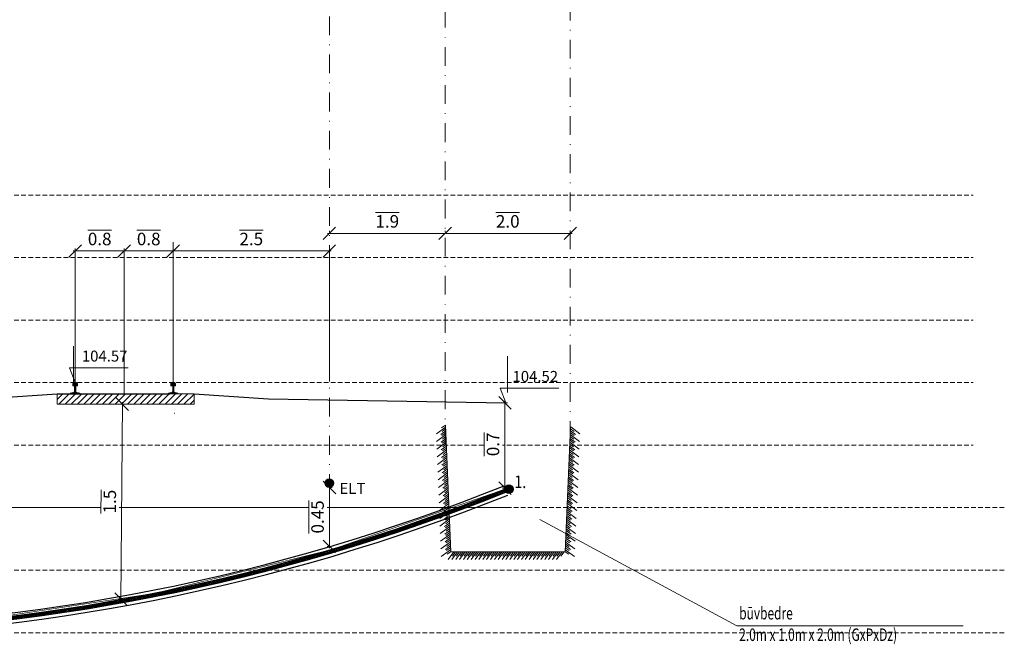
# Model space of a CAD drawing. Units: metres. Extents: x 658029 to 658814, y 196826 to 197243.
# Drawn here: x 658645 to 658803, y 196845 to 196945 of the extents above; entities that cross this region are included whole.
import ezdxf
from ezdxf.enums import TextEntityAlignment as Align

# ---------------------------------------------------------------- set-up
doc = ezdxf.new("R2010")
doc.units = ezdxf.units.M
doc.header["$MEASUREMENT"] = 0
doc.linetypes.add('DASHDOTX2', pattern=[2, 1, -0.5, 0, -0.5])
doc.linetypes.add('DASHED2', pattern=[0.375, 0.25, -0.125])
doc.layers.get('0').update_dxf_attribs({"color": 5, "linetype": 'CONTINUOUS', "lineweight": 13})
doc.layers.get('Defpoints').update_dxf_attribs({"linetype": 'CONTINUOUS'})
doc.layers.add('C-ROAD-PROF', color=7, linetype='CONTINUOUS')
for name, color, linetype, lineweight in [('ELT text', 5, 'CONTINUOUS', 13), ('ELT trase', 200, 'CONTINUOUS', 30), ('MKM_APG_TRASE', 6, 'CONTINUOUS', 30), ('MKM_APG_TRASE_TEXT', 6, 'CONTINUOUS', 13)]:
    doc.layers.add(name, color=color, linetype=linetype, lineweight=lineweight)
doc.styles.add('arial baltic', font='arial.ttf')
doc.styles.add('WROMLATS', font='arial.ttf')
doc.linetypes.add('el_kab_zemspr', pattern='A,2,-0.45,[18,dgnlstyle-jaun500.shx,S=0.0004,R=0,X=0,Y=0],-0.45,2', length=4.9)
doc.dimstyles.new('Prokoli', dxfattribs={"dimtxt": 2, "dimasz": 2, "dimexe": 0.4, "dimexo": 0.2, "dimgap": 0.3, "dimtad": 1, "dimdec": 1, "dimlfac": 0.1, "dimzin": 0, "dimdsep": 46, "dimtxsty": 'WROMLATS', "dimblk": 'OBLIQUE', "dimcen": -0.09, "dimdle": 0.3, "dimclrd": 5, "dimclre": 5, "dimclrt": 256, "dimadec": 0, "dimazin": 0, "dimtm": 1e-09, "dimtfac": 1, "dimtdec": 1, "dimtix": 1, "dimtmove": 0, "dimatfit": 3, "dimldrblk": 'OBLIQUE', "dimfxl": 0.4, "dimtvp": 2.5, "dimtfill": 1, "dimtfillclr": 255, "dimtolj": 1, "dimtzin": 0, "dimlwd": 13, "dimlwe": 13, "dimarcsym": 0})

# ---------------------------------------------------------------- blocks, each defined once
blk = doc.blocks.new('Sliede')
at = {"layer": 'ELT text'}
h = blk.add_hatch(dxfattribs=at)
h.set_pattern_fill('ANSI31', color=0, scale=0.5, angle=360.0000000001268, style=0)
h.set_pattern_definition([(45.00000000012678, (-497429.6599314628, -278120.9381306386), (-0.04419417382425703, 0.04419417382406141), [])])
h.paths.add_polyline_path([(0.3749999999417923, 1.630000000062864, 0.4142135623730951), (0.2050000001327135, 1.799999999988358), (0, 1.799999999988358), (0, 5.820766091346741e-11), (0.75, 0), (0.7499999999417923, 0.07103935373015702, 0.3573114136938674), (0.7098404718562961, 0.1200614417321049), (0.2506381128332578, 0.212239642161876, -0.3573114137532011), (0.09000000002561137, 0.4083279942860827), (0.09000000008381903, 1.124485408887267, -0.4142135624733811), (0.2599999999511056, 1.294485408929177), (0.3249999998370185, 1.294485408929177, 0.4142135623730951), (0.3750000000582077, 1.344485408975743)])
h.paths.add_polyline_path([(0, 1.800000000046566), (-0.2050000000162981, 1.800000000046566, 0.414213562272809), (-0.3750000000582077, 1.630000000121072), (-0.375, 1.344485408975743, 0.4142135623730951), (-0.3249999999534339, 1.294485408929177), (-0.2600000000675209, 1.294485408929177, -0.4142135624733811), (-0.08999999990919605, 1.124485408887267), (-0.08999999996740371, 0.4083279942860827, -0.3573114137532011), (-0.2506381128914654, 0.212239642161876), (-0.7098404717980884, 0.1200614416738972, 0.357311414022063), (-0.7500000000582077, 0.0710393536137417), (-0.7499999997671694, 0), (1.164153218269348e-10, 1.164153218269348e-10)])
at = {"layer": 'ELT text', "color": 7}
for p, q in [((-0.3750000000582077, 1.630000000062864), (-0.375, 1.344485408975743)), ((-0.2050000000162981, 1.800000000046566), (0.2050000001327135, 1.799999999988358)), ((0.3749999999417923, 1.630000000062864), (0.3750000000582077, 1.344485408975743)), ((-0.7500000000582077, 0.07103935367194936), (-0.75, 5.820766091346741e-11)), ((-0.75, 5.820766091346741e-11), (0.75, 0)), ((-0.7098404717980884, 0.1200614416738972), (-0.2506381128914654, 0.212239642161876)), ((-0.2600000000675209, 1.294485408929177), (-0.3249999999534339, 1.294485408929177)), ((-0.08999999996740371, 0.4083279942860827), (-0.08999999990919605, 1.124485408887267)), ((0.09000000002561137, 0.4083279942860827), (0.09000000008381903, 1.124485408887267)), ((0.7098404718562961, 0.1200614417321049), (0.2506381128332578, 0.212239642161876)), ((0.2599999999511056, 1.294485408929177), (0.3249999998370185, 1.294485408929177)), ((0.7499999999417923, 0.07103935373015702), (0.75, 0))]:
    blk.add_line(p, q, dxfattribs=at)
for centre, radius, start, end in [((-0.2050000000745058, 1.630000000062864), 0.17, 90, 180), ((0.2050000000745058, 1.630000000004657), 0.17, 0, 90), ((-0.7000000000116415, 0.07103935367194936), 0.05, 101.350445214323, 180), ((-0.3249999998952262, 1.344485408917535), 0.05, 180, 270), ((-0.2600000000093132, 1.124485408887267), 0.17, 0, 90), ((-0.2900000000954606, 0.4083279942860827), 0.2, 281.350445214323, 0), ((0.2600000001257285, 1.124485408829059), 0.17, 90, 180), ((0.2899999999790452, 0.4083279942860827), 0.2, 180, 258.649554785677), ((0.3249999999534339, 1.344485408917535), 0.05, 270, 0), ((0.7000000000116415, 0.07103935367194936), 0.05, 0, 78.649554785677)]:
    blk.add_arc(centre, radius, start, end, dxfattribs=at)
blk = doc.blocks.new('buvbedre 1')
at = {"layer": 'ELT trase', "color": 7, "lineweight": 15}
for p, q in [((0, -5.820766091346741e-11), (-0.9104391107102856, -1.216571967466734)), ((0.6173024171730503, -0.0005548507906496525), (-0.292721463018097, -1.216571967466734)), ((0.3120449281996116, -0.000280475796898827), (-0.2013144872616976, -0.6862557012937032)), ((17.81724893697537, -0.01601470151217654), (0, -5.820766091346741e-11)), ((1.234604834346101, -0.001109701552195475), (0.3249961846740916, -1.216571967466734)), ((0.929347345372662, -0.0008353265293408185), (0.416403160430491, -0.6862557012937032)), ((1.851907251519151, -0.001664552284637466), (0.9427138323662803, -1.216571967466734)), ((1.546649762662128, -0.00139017726178281), (1.03412080812268, -0.6862557012937032)), ((2.469209668692201, -0.002219403046183288), (1.560431480058469, -1.216571967466734)), ((2.163952179835178, -0.001945028023328632), (1.651838455814868, -0.6862557012937032)), ((3.086512085865252, -0.00277425377862528), (2.178149127750657, -1.216571967466734)), ((2.781254596891813, -0.002499878813978285), (2.269556103507057, -0.6862557012937032)), ((3.703814502921887, -0.003329104540171102), (2.795866775442846, -1.216571967466734)), ((3.398557014064863, -0.003054729575524107), (2.887273751199245, -0.6862557012937032)), ((4.321116920094937, -0.003883955272613093), (3.413584423135035, -1.216571967466734)), ((4.015859431121498, -0.003609580337069929), (3.504991398891434, -0.6862557012937032)), ((4.938419337267987, -0.004438806005055085), (4.031302070827223, -1.216571967466734)), ((4.633161848294549, -0.00416443106951192), (4.122709046583623, -0.6862557012937032)), ((5.555721754557453, -0.004993656824808568), (4.649019718519412, -1.216571967466734)), ((5.250464265584014, -0.004719281743746251), (4.740426694275811, -0.6862557012937032)), ((6.173024171614088, -0.005548507557250559), (5.266737366211601, -1.216571967466734)), ((5.867766682640649, -0.005274132534395903), (5.358144341968, -0.6862557012937032)), ((6.790326588670723, -0.00610335826058872), (5.884455013903789, -1.216571967466734)), ((6.485069099697284, -0.005828983295941725), (5.975861989660189, -0.6862557012937032)), ((7.407629005960189, -0.006658209051238373), (6.502172661595978, -1.216571967466734)), ((7.102371517103165, -0.006383834057487547), (6.593579637352377, -0.6862557012937032)), ((8.02493142313324, -0.007213059783680364), (7.119890309288166, -1.216571967466734)), ((7.7196739341598, -0.006938684789929539), (7.211297285044566, -0.6862557012937032)), ((8.642233840189874, -0.007767910516122356), (7.737607956980355, -1.216571967466734)), ((8.336976351449266, -0.007493535551475361), (7.829014932736754, -0.6862557012937032)), ((9.259536257362925, -0.008322761277668178), (8.355325604672544, -1.216571967466734)), ((8.954278768505901, -0.008048386313021183), (8.446732580428943, -0.6862557012937032)), ((9.876838674535975, -0.00887761201011017), (8.973043252364732, -1.216571967466734)), ((9.571581185562536, -0.008603237074567005), (9.064450228121132, -0.6862557012937032)), ((10.49414109170903, -0.009432462742552161), (9.590760900056921, -1.216571967466734)), ((10.188883602852, -0.009158087807008997), (9.68216787581332, -0.6862557012937032)), ((11.11144350888208, -0.009987313533201814), (10.20847854774911, -1.216571967466734)), ((10.80618601990864, -0.009712938510347158), (10.29988552350551, -0.6862557012937032)), ((11.72874592605513, -0.01054216429474764), (10.8261961954413, -1.216571967466734)), ((11.42348843708169, -0.01026778927189298), (10.9176031711977, -0.6862557012937032)), ((12.34604834334459, -0.01109701502718963), (11.44391384313349, -1.216571967466734)), ((12.04079085425474, -0.0108226400334388), (11.53532081888989, -0.6862557012937032)), ((12.96335076040123, -0.01165186578873545), (12.06163149082568, -1.216571967466734)), ((12.65809327142779, -0.01137749079498462), (12.15303846658207, -0.6862557012937032)), ((13.58065317757428, -0.01220671652117744), (12.67934913851786, -1.216571967466734)), ((13.27539568871725, -0.01193234152742662), (12.77075611427426, -0.6862557012937032)), ((14.19795559474733, -0.01276156728272326), (13.29706678621005, -1.216571967466734)), ((13.8926981058903, -0.01248719228897244), (13.38847376196645, -0.6862557012937032)), ((14.82204545126297, -0.01332251878920943), (13.92157643882092, -1.216571967466734)), ((14.51678796240594, -0.0130481437954586), (14.01298341457732, -0.6862557012937032)), ((15.44613530766219, -0.01388347029569559), (14.54608609143179, -1.216571967466734)), ((15.14087781868875, -0.01360909530194476), (14.63749306718819, -0.6862557012937032)), ((16.07022516417783, -0.01444442183128558), (15.17059574404266, -1.216571967466734)), ((15.7649676753208, -0.01417004680843093), (15.26200271979906, -0.6862557012937032)), ((16.69431502057705, -0.01500537330866791), (15.79510539665353, -1.216571967466734)), ((16.38905753172003, -0.01473099831491709), (15.88651237240992, -0.6862557012937032)), ((17.3184048772091, -0.01556632481515408), (16.41961504926439, -1.216571967466734)), ((17.01314738800284, -0.01529194982140325), (16.51102202502079, -0.6862557012937032)), ((17.6372372447513, -0.01585290132788941), (17.13553167763166, -0.6862557012937032))]:
    blk.add_line(p, q, dxfattribs=at)
blk = doc.blocks.new('_Oblique')
at = {"color": 0, "linetype": 'ByBlock', "lineweight": -2}
blk.add_line((-0.5, -0.5), (0.5, 0.5), dxfattribs=at)
blk = doc.blocks.new('*D134')
at = {"layer": 'Defpoints', "color": 0, "transparency": 16777216}
for p in [(658721.7862208149, 196883.7439172931), (658722.706773489, 196883.7439172931), (658723.5563661007, 196870.0974240917)]:
    blk.add_point(p, dxfattribs=at)
at = {"layer": 'ELT text', "color": 5, "lineweight": 13, "transparency": 16777216}
for p, q in [((658721.9862208149, 196883.7439172931), (658723.106773489, 196883.7439172931)), ((658722.706773489, 196869.7974240917), (658722.706773489, 196884.0439172931)), ((658723.3563661007, 196870.0974240917), (658722.306773489, 196870.0974240917))]:
    blk.add_line(p, q, dxfattribs=at)
at = {"layer": 'ELT text', "color": 5, "lineweight": 13, "transparency": 16777216, "xscale": 2, "yscale": 2, "zscale": 2}
for p, rotation in [((658722.706773489, 196883.7439172931), 90), ((658722.706773489, 196870.0974240917), 270)]:
    blk.add_blockref('_Oblique', p, dxfattribs=dict(at, rotation=rotation))
at = {"layer": 'ELT text', "lineweight": 15, "transparency": 16777216, "insert": (658720.789720283, 196877.0967409712), "char_height": 2, "attachment_point": 5, "rotation": 90, "style": 'WROMLATS', "bg_fill": 3, "box_fill_scale": 1.25, "bg_fill_color": 256, "bg_fill_true_color": 13158600, "bg_fill_transparency": 0}
blk.add_mtext('\\A1;{\\O0.7}', dxfattribs=at)
blk = doc.blocks.new('*D136')
at = {"layer": 'Defpoints', "color": 0, "transparency": 16777216}
for p in [(658713.1463447732, 196910.8447017534), (658733.1460510386, 196910.8447017535), (658733.1460510386, 196910.8447017535)]:
    blk.add_point(p, dxfattribs=at)
at = {"layer": 'ELT text', "color": 5, "lineweight": 13, "transparency": 16777216}
for p, q in [((658713.1463447732, 196911.0447017534), (658713.1463447732, 196911.2447017535)), ((658733.1460510386, 196911.0447017535), (658733.1460510386, 196911.2447017535)), ((658712.8463447732, 196910.8447017535), (658733.4460510387, 196910.8447017535))]:
    blk.add_line(p, q, dxfattribs=at)
at = {"layer": 'ELT text', "color": 5, "lineweight": 13, "transparency": 16777216, "xscale": 2, "yscale": 2, "zscale": 2, "rotation": 180}
blk.add_blockref('_Oblique', (658713.1463447732, 196910.8447017535), dxfattribs=at)
at = {"layer": 'ELT text', "color": 5, "lineweight": 13, "transparency": 16777216, "xscale": 2, "yscale": 2, "zscale": 2}
blk.add_blockref('_Oblique', (658733.1460510386, 196910.8447017535), dxfattribs=at)
at = {"layer": 'ELT text', "lineweight": 15, "transparency": 16777216, "insert": (658723.146197906, 196912.7617549595), "char_height": 2, "attachment_point": 5, "style": 'WROMLATS', "bg_fill": 3, "box_fill_scale": 1.25, "bg_fill_color": 256, "bg_fill_true_color": 13158600, "bg_fill_transparency": 0}
blk.add_mtext('\\A1;{\\O2.0}', dxfattribs=at)
blk = doc.blocks.new('*D137')
at = {"layer": 'Defpoints', "color": 0, "transparency": 16777216}
for p in [(658694.6238157761, 196910.8447017534), (658713.1463447732, 196910.8447017534), (658713.1463447732, 196910.8447017534)]:
    blk.add_point(p, dxfattribs=at)
at = {"layer": 'ELT text', "color": 5, "lineweight": 13, "transparency": 16777216}
for p, q in [((658694.6238157761, 196911.0447017534), (658694.6238157761, 196911.2447017534)), ((658713.1463447732, 196911.0447017534), (658713.1463447732, 196911.2447017534)), ((658694.323815776, 196910.8447017534), (658713.4463447733, 196910.8447017534))]:
    blk.add_line(p, q, dxfattribs=at)
at = {"layer": 'ELT text', "color": 5, "lineweight": 13, "transparency": 16777216, "xscale": 2, "yscale": 2, "zscale": 2, "rotation": 180}
blk.add_blockref('_Oblique', (658694.6238157761, 196910.8447017534), dxfattribs=at)
at = {"layer": 'ELT text', "color": 5, "lineweight": 13, "transparency": 16777216, "xscale": 2, "yscale": 2, "zscale": 2}
blk.add_blockref('_Oblique', (658713.1463447732, 196910.8447017534), dxfattribs=at)
at = {"layer": 'ELT text', "lineweight": 15, "transparency": 16777216, "insert": (658703.8850802747, 196912.7617549594), "char_height": 2, "attachment_point": 5, "style": 'WROMLATS', "bg_fill": 3, "box_fill_scale": 1.25, "bg_fill_color": 256, "bg_fill_true_color": 13158600, "bg_fill_transparency": 0}
blk.add_mtext('\\A1;{\\O1.9}', dxfattribs=at)
blk = doc.blocks.new('*D138')
at = {"layer": 'Defpoints', "color": 0, "transparency": 16777216}
for p in [(658694.6273526315, 196908.0259677405), (658669.6654410886, 196886.9767372064), (658694.6273526315, 196886.9767372065)]:
    blk.add_point(p, dxfattribs=at)
at = {"layer": 'ELT text', "color": 5, "lineweight": 13, "transparency": 16777216}
for p, q in [((658669.3654410886, 196908.0259677405), (658694.9273526316, 196908.0259677405)), ((658669.6654410886, 196887.1767372064), (658669.6654410886, 196908.4259677405)), ((658694.6273526315, 196887.1767372065), (658694.6273526315, 196908.4259677405))]:
    blk.add_line(p, q, dxfattribs=at)
at = {"layer": 'ELT text', "color": 5, "lineweight": 13, "transparency": 16777216, "xscale": 2, "yscale": 2, "zscale": 2, "rotation": 180}
blk.add_blockref('_Oblique', (658669.6654410886, 196908.0259677405), dxfattribs=at)
at = {"layer": 'ELT text', "color": 5, "lineweight": 13, "transparency": 16777216, "xscale": 2, "yscale": 2, "zscale": 2}
blk.add_blockref('_Oblique', (658694.6273526315, 196908.0259677405), dxfattribs=at)
at = {"layer": 'ELT text', "lineweight": 15, "transparency": 16777216, "insert": (658682.14639686, 196909.9430209465), "char_height": 2, "attachment_point": 5, "style": 'WROMLATS', "bg_fill": 3, "box_fill_scale": 1.25, "bg_fill_color": 256, "bg_fill_true_color": 13158600, "bg_fill_transparency": 4358848}
blk.add_mtext('\\A1;{\\O2.5}', dxfattribs=at)
blk = doc.blocks.new('*D144')
at = {"layer": 'Defpoints', "color": 0, "transparency": 16777216}
for p in [(658661.5465492537, 196883.5251421193), (658662.0859773409, 196883.5211648026), (658661.8560552925, 196852.3377264492)]:
    blk.add_point(p, dxfattribs=at)
at = {"layer": 'ELT text', "color": 5, "lineweight": 13, "transparency": 16777216}
for p, q in [((658661.8859827772, 196883.5226394046), (658661.1465601261, 196883.5280913233)), ((658661.3144153025, 196852.0417119202), (658661.5487611567, 196883.825133965)), ((658661.6560607288, 196852.3392010512), (658660.9166380778, 196852.3446529699))]:
    blk.add_line(p, q, dxfattribs=at)
at = {"layer": 'ELT text', "color": 5, "lineweight": 13, "transparency": 16777216, "xscale": 2, "yscale": 2, "zscale": 2}
for p, rotation in [((658661.5465492537, 196883.5251421193), 89.57755382461335), ((658661.3166272055, 196852.3417037659), 269.5775538246133)]:
    blk.add_blockref('_Oblique', p, dxfattribs=dict(at, rotation=rotation))
at = {"layer": 'ELT text', "lineweight": 15, "transparency": 16777216, "insert": (658659.514587131, 196867.9475573949), "char_height": 2, "attachment_point": 5, "rotation": 89.57755382461335, "style": 'WROMLATS', "bg_fill": 3, "box_fill_scale": 1.25, "bg_fill_color": 256, "bg_fill_true_color": 13158600, "bg_fill_transparency": 8118592}
blk.add_mtext('\\A1;{\\O1.5}', dxfattribs=at)
blk = doc.blocks.new('*D147')
at = {"layer": 'Defpoints', "color": 0, "transparency": 16777216}
for p in [(658653.983110533, 196908.0259677404), (658661.824275811, 196908.0259677405), (658661.824275811, 196908.0259677405)]:
    blk.add_point(p, dxfattribs=at)
at = {"layer": 'ELT text', "color": 5, "lineweight": 13, "transparency": 16777216}
for p, q in [((658653.6831105329, 196908.0259677405), (658662.124275811, 196908.0259677405)), ((658653.983110533, 196908.2259677404), (658653.983110533, 196908.4259677405)), ((658661.824275811, 196908.2259677405), (658661.824275811, 196908.4259677405))]:
    blk.add_line(p, q, dxfattribs=at)
at = {"layer": 'ELT text', "color": 5, "lineweight": 13, "transparency": 16777216, "xscale": 2, "yscale": 2, "zscale": 2, "rotation": 180}
blk.add_blockref('_Oblique', (658653.983110533, 196908.0259677405), dxfattribs=at)
at = {"layer": 'ELT text', "color": 5, "lineweight": 13, "transparency": 16777216, "xscale": 2, "yscale": 2, "zscale": 2}
blk.add_blockref('_Oblique', (658661.824275811, 196908.0259677405), dxfattribs=at)
at = {"layer": 'ELT text', "lineweight": 15, "transparency": 16777216, "insert": (658657.9036931719, 196909.9430209465), "char_height": 2, "attachment_point": 5, "style": 'WROMLATS', "bg_fill": 3, "box_fill_scale": 1.25, "bg_fill_color": 256, "bg_fill_true_color": 13158600, "bg_fill_transparency": 8118592}
blk.add_mtext('\\A1;{\\O0.8}', dxfattribs=at)
blk = doc.blocks.new('*D148')
at = {"layer": 'Defpoints', "color": 0, "transparency": 16777216}
for p in [(658661.8242758109, 196908.0259677405), (658669.6654410886, 196908.0259677405), (658669.6654410886, 196908.0259677405)]:
    blk.add_point(p, dxfattribs=at)
at = {"layer": 'ELT text', "color": 5, "lineweight": 13, "transparency": 16777216}
for p, q in [((658661.5242758108, 196908.0259677405), (658669.9654410887, 196908.0259677405)), ((658661.8242758109, 196908.2259677405), (658661.8242758109, 196908.4259677404)), ((658669.6654410886, 196908.2259677405), (658669.6654410886, 196908.4259677404))]:
    blk.add_line(p, q, dxfattribs=at)
at = {"layer": 'ELT text', "color": 5, "lineweight": 13, "transparency": 16777216, "xscale": 2, "yscale": 2, "zscale": 2, "rotation": 180}
blk.add_blockref('_Oblique', (658661.8242758109, 196908.0259677405), dxfattribs=at)
at = {"layer": 'ELT text', "color": 5, "lineweight": 13, "transparency": 16777216, "xscale": 2, "yscale": 2, "zscale": 2}
blk.add_blockref('_Oblique', (658669.6654410886, 196908.0259677405), dxfattribs=at)
at = {"layer": 'ELT text', "lineweight": 15, "transparency": 16777216, "insert": (658665.7448584498, 196909.9430209465), "char_height": 2, "attachment_point": 5, "style": 'WROMLATS', "bg_fill": 3, "box_fill_scale": 1.25, "bg_fill_color": 256, "bg_fill_true_color": 13158600, "bg_fill_transparency": 8118592}
blk.add_mtext('\\A1;{\\O0.8}', dxfattribs=at)
blk = doc.blocks.new('*D152')
at = {"layer": 'Defpoints', "color": 0, "transparency": 16777216}
for p in [(658694.6273526318, 196870.2082640335), (658694.6563008744, 196860.776365764), (658694.7754776102, 196860.776365764)]:
    blk.add_point(p, dxfattribs=at)
at = {"layer": 'ELT text', "color": 5, "lineweight": 13, "transparency": 16777216}
for p, q in [((658694.6563008744, 196870.5082640335), (658694.6563008744, 196860.476365764)), ((658694.8273526317, 196870.2082640335), (658695.0563008745, 196870.2082640335)), ((658694.5754776102, 196860.776365764), (658694.2563008744, 196860.776365764))]:
    blk.add_line(p, q, dxfattribs=at)
at = {"layer": 'ELT text', "color": 5, "lineweight": 13, "transparency": 16777216, "xscale": 2, "yscale": 2, "zscale": 2}
for p, rotation in [((658694.6563008744, 196870.2082640335), 90), ((658694.6563008744, 196860.776365764), 270)]:
    blk.add_blockref('_Oblique', p, dxfattribs=dict(at, rotation=rotation))
at = {"layer": 'ELT text', "lineweight": 15, "transparency": 16777216, "insert": (658692.7392476684, 196865.4923148989), "char_height": 2, "attachment_point": 5, "rotation": 90, "style": 'WROMLATS', "bg_fill": 3, "box_fill_scale": 1.25, "bg_fill_color": 256, "bg_fill_true_color": 13158600, "bg_fill_transparency": 8659256}
blk.add_mtext('\\A1;\\O0.45\\o', dxfattribs=at)

msp = doc.modelspace()

# ---------------------------------------------------------------- hatches: boundary and pattern name
at = {"layer": 'ELT text'}
h = msp.add_hatch(dxfattribs=at)
h.set_pattern_fill('JIS_WOOD', color=0, angle=1.135676684416826e-11, style=0)
h.set_pattern_definition([(45.00000000001135, (338858.0072138608, -71903.84237647246), (-0.4999999991610833, 0.4999999991608852), [])])
h.paths.add_polyline_path([(658672.9916837408, 196883.5211648026), (658672.9916837408, 196885.1767372066), (658651.1210781388, 196885.1767372064), (658651.1210781388, 196883.5211648026)])
at = {"layer": 'ELT trase', "linetype": 'el_kab_zemspr'}
h = msp.add_hatch(color=256, dxfattribs=at)
edge = h.paths.add_edge_path()
edge.add_arc((658694.6192036143, 196870.8882152034), 0.5590786414486124, 0, 360)

# ---------------------------------------------------------------- linework, layer by layer
at = {"layer": 'C-ROAD-PROF', "color": 7, "linetype": 'Continuous', "lineweight": -3}
for p, q in [((658669.6639486689, 196886.9960580014), (658669.6748511668, 196886.9961460468)), ((658633.7492869106, 196884.0440735484), (658651.1210781388, 196885.1767372064)), ((658651.1210781388, 196885.1767372064), (658655.5824927413, 196885.1767372064)), ((658653.0515498212, 196885.1767372063), (658653.983110534, 196885.1767372063)), ((658653.983110534, 196885.1767372063), (658669.1343458341, 196885.1767372063)), ((658655.5824927413, 196885.1767372064), (658665.3696503327, 196885.1767372064)), ((658665.3696503327, 196885.1767372064), (658665.9364353172, 196885.1767372064)), ((658672.9916837408, 196885.1767372064), (658684.8941896487, 196884.3774802182)), ((658684.8941896487, 196884.3774802182), (658722.8560375016, 196883.725544865)), ((658669.8925687959, 196882.0801415959), (658669.9081005855, 196882.0709053826))]:
    msp.add_line(p, q, dxfattribs=at)
at = {"layer": 'ELT text', "color": 0, "linetype": 'Continuous'}
for p, q in [((658653.713757068, 196892.7939884692), (658653.7137570683, 196886.9785859468)), ((658723.1066756143, 196891.195128786), (658723.1066756145, 196885.3797262635)), ((658662.4609123366, 196889.3519506523), (658653.08912404, 196889.3519506512)), ((658654.0081135451, 196886.9785859468), (658653.08912404, 196889.3519506512)), ((658731.308836293, 196886.0989095706), (658721.9370479964, 196886.0989095694)), ((658722.8560375016, 196883.725544865), (658721.9370479964, 196886.0989095694))]:
    msp.add_line(p, q, dxfattribs=at)
at = {"layer": 'ELT text', "color": 0}
for p, q in [((658672.9916837408, 196885.1767372066), (658651.1210781388, 196885.1767372064)), ((658651.1210781388, 196885.1767372064), (658651.1210781388, 196883.5211648026)), ((658672.9916837408, 196885.1767372064), (658672.9916837408, 196883.5211648026)), ((658651.1210781388, 196883.5211648026), (658672.9916837408, 196883.5211648026))]:
    msp.add_line(p, q, dxfattribs=at)
at = {"layer": 'ELT text', "lineweight": 18}
for q in [(658728.2630667615, 196865.0540451102), (658795.9539523863, 196848.0850527512)]:
    msp.add_line((658759.775714349, 196848.0850527513), q, dxfattribs=at)
at = {"layer": 'ELT text', "color": 0, "lineweight": 0}
msp.add_line((658714.0370878043, 196859.909835641), (658714.5062862424, 196859.9094139106), dxfattribs=at)
at = {"layer": 'ELT trase', "color": 5, "linetype": 'DASHDOTX2', "lineweight": 15, "ltscale": 3}
for p, q in [((658733.1130811846, 196990.5962006727), (658733.1130811849, 196876.9741380262)), ((658713.1463447729, 196989.4431884997), (658713.1463447732, 196876.9741380262)), ((658694.6273526314, 196951.6471427901), (658694.6273526318, 196870.2082640335))]:
    msp.add_line(p, q, dxfattribs=at)
at = {"layer": 'ELT trase', "color": 7, "lineweight": 15}
for p, q in [((658713.2047950473, 196879.8649209887), (658711.7425632266, 196878.7706387971)), ((658713.192226183, 196880.1662725944), (658712.5697048438, 196879.7173942871)), ((658713.2170854494, 196879.5568079184), (658712.6624521994, 196879.1417401572)), ((658713.192226183, 196880.1662725944), (658714.0370878043, 196859.9098356409)), ((658733.192226183, 196879.8885062558), (658732.3235351791, 196859.8933992091)), ((658733.196738687, 196879.5786297283), (658733.7513719372, 196879.1635619672)), ((658733.2162908985, 196879.8864531305), (658734.6785227192, 196878.7921709389)), ((658713.255385375, 196878.6519652125), (658711.7643907819, 196877.5564334172)), ((658713.2300130738, 196879.2602925486), (658712.4255656073, 196878.6752672098)), ((658713.2810909682, 196878.0356468497), (658712.4766435017, 196877.450621511)), ((658713.2431518616, 196878.9578703228), (658712.6206305224, 196878.5089920154)), ((658713.2735708657, 196878.3587667959), (658712.7189376157, 196877.9436990347)), ((658733.1123358895, 196878.0496303334), (658733.916783356, 196877.4646049946)), ((658733.1390863607, 196878.6653596698), (658734.6300809538, 196877.5698278745)), ((658733.1435988817, 196878.355483531), (658733.6982321317, 196877.9404157698)), ((658733.152336907, 196878.9703543049), (658733.7748582462, 196878.5214759976)), ((658733.1654756948, 196879.2727765308), (658733.9699231613, 196878.687751192)), ((658713.3069644334, 196877.428004597), (658711.8159698403, 196876.3324728016)), ((658713.3321688628, 196876.8110011509), (658712.5277213963, 196876.2259758121)), ((658713.2937138869, 196877.7329992321), (658712.6711925479, 196877.2841209247)), ((658713.344791266, 196876.5083658913), (658712.722269927, 196876.059487584)), ((658713.318874138, 196877.1297560162), (658712.7642408881, 196876.714688255)), ((658733.0460572961, 196876.5240619101), (658733.6685786353, 196876.0751836027)), ((658733.0591960839, 196876.8264841359), (658733.8636435504, 196876.2414587972)), ((658733.0859465551, 196877.4422134724), (658734.5769411483, 196876.3466816771)), ((658733.0904590761, 196877.1323373335), (658733.6450923263, 196876.7172695724)), ((658733.0991971017, 196877.7472081076), (658733.7217184406, 196877.2983298002)), ((658713.3575424202, 196876.2026436974), (658711.866547827, 196875.1071119022)), ((658713.4085558426, 196874.9795437859), (658711.9175612495, 196873.8840119904)), ((658713.3832467574, 196875.586355452), (658712.5787992909, 196875.0013301133)), ((658713.3958686452, 196875.2837325507), (658712.7733473062, 196874.8348542433)), ((658713.3699537945, 196875.9050680767), (658712.8153205443, 196875.4900003155)), ((658732.9796669442, 196874.9959210776), (658734.4706615374, 196873.9003892823)), ((658732.9929174908, 196875.3009157127), (658733.6154388298, 196874.8520374054)), ((658733.0060562786, 196875.6033379385), (658733.8105037451, 196875.0183125998)), ((658733.0328067498, 196876.219067275), (658734.5238013429, 196875.1235354797)), ((658733.0373192708, 196875.9091911361), (658733.5919525208, 196875.494123375)), ((658713.4601434049, 196873.7426782728), (658711.9691488118, 196872.6471464775)), ((658713.4346492604, 196874.3539269301), (658712.6302017939, 196873.7689015914)), ((658713.4474234333, 196874.0476528325), (658712.8249020943, 196873.5987745252)), ((658713.4220809838, 196874.6552644462), (658712.8674477335, 196874.2401966851)), ((658713.47316064, 196873.4305765067), (658712.91852739, 196873.0155087455)), ((658732.9483674105, 196873.7567273963), (658734.4393620036, 196872.6611956009)), ((658732.9528799314, 196873.4468512574), (658733.5075131814, 196873.0317834963)), ((658732.9616179568, 196874.0617220314), (658733.584139296, 196873.612843724)), ((658732.9747567446, 196874.3641442572), (658733.7792042111, 196873.7791189185)), ((658733.0060197368, 196874.6699974548), (658733.560652987, 196874.2549296936)), ((658713.5110998148, 196872.5209452925), (658712.0201052217, 196871.4254134972)), ((658713.4857876416, 196873.1278309969), (658712.6813401751, 196872.5428056582)), ((658713.5367447095, 196871.9060822431), (658712.732297243, 196871.3210569044)), ((658713.4984106546, 196872.8251811221), (658712.8758893154, 196872.3763028148)), ((658713.5194170302, 196872.20376768), (658712.9647837799, 196871.788699919)), ((658732.8684771337, 196871.9178518624), (658733.6729246002, 196871.3328265237)), ((658732.8952276049, 196872.5335811989), (658734.386222198, 196871.4380494035)), ((658732.8997401259, 196872.22370506), (658733.4543733761, 196871.8086372989)), ((658732.9084781514, 196872.838575834), (658733.5309994904, 196872.3896975266)), ((658732.9216169392, 196873.1409980598), (658733.7260644058, 196872.5559727211)), ((658713.5621168661, 196871.2977583721), (658712.0711222732, 196870.2022265768)), ((658713.6130732762, 196870.0760253916), (658712.1220786831, 196868.9804935962)), ((658713.5887569749, 196870.6762261277), (658712.7843095086, 196870.0912007889)), ((658713.5493682624, 196871.6034194237), (658712.9268469232, 196871.1545411164)), ((658713.60032587, 196870.3816577253), (658712.977804531, 196869.932779418)), ((658713.5746228701, 196870.9979139097), (658713.0199896198, 196870.5828461485)), ((658732.788947994, 196870.0872888041), (658734.2799425871, 196868.9917570088)), ((658732.8021985405, 196870.3922834392), (658733.4247198795, 196869.9434051319)), ((658732.8153373284, 196870.6947056651), (658733.6197847949, 196870.1096803263)), ((658732.8420877996, 196871.3104350015), (658734.3330823927, 196870.2149032062)), ((658732.8466003205, 196871.0005588626), (658733.4012335705, 196870.5854911015)), ((658732.8553383459, 196871.6154296366), (658733.4778596851, 196871.1665513293)), ((658713.6641517988, 196868.8513646341), (658712.1731572057, 196867.7558328388)), ((658713.6382644613, 196869.4594466105), (658712.8338169948, 196868.8744212717)), ((658713.6514032491, 196869.1570243847), (658713.0288819101, 196868.7081460773)), ((658713.6286253504, 196869.7808920305), (658713.0739921002, 196869.3658242693)), ((658713.6817651558, 196868.5577458331), (658713.1271319058, 196868.1426780719)), ((658732.7358081887, 196868.8641426067), (658734.2268027818, 196867.7686108114)), ((658732.7403207097, 196868.5542664679), (658733.2949539596, 196868.1391987067)), ((658732.749058735, 196869.1691372418), (658733.3715800742, 196868.7202589345)), ((658732.7621975228, 196869.4715594677), (658733.5666449893, 196868.8865341289)), ((658732.793460515, 196869.7774126653), (658733.3480937652, 196869.3623449041)), ((658713.7113964687, 196867.6238868929), (658712.2204018756, 196866.5283550976)), ((658713.6862243622, 196868.226262741), (658712.8817768957, 196867.6412374022)), ((658713.7440901723, 196866.9347589061), (658712.9396427058, 196866.3497335673)), ((658713.7024806283, 196867.9323910439), (658713.0799592893, 196867.4835127366)), ((658713.7308137348, 196867.2530753206), (658713.1761804846, 196866.8380075594)), ((658732.6307886568, 196866.965610325), (658733.4352361233, 196866.3805849863)), ((658732.662051649, 196867.2714635226), (658733.2166848992, 196866.8563957615)), ((658732.6826683831, 196867.6409964093), (658734.1736629762, 196866.545464614)), ((658732.6959189296, 196867.9459910445), (658733.3184402686, 196867.4971127371)), ((658732.7090577175, 196868.2484132703), (658733.513505184, 196867.6633879315)), ((658713.7601848381, 196866.3194225449), (658712.269190245, 196865.2238907496)), ((658713.7946458169, 196865.7100408066), (658712.9901983504, 196865.1250154678)), ((658713.7567072256, 196866.6322519215), (658713.1341858864, 196866.1833736141)), ((658713.8077846047, 196865.4076185808), (658713.1852632655, 196864.9587402734)), ((658713.781893391, 196866.028387381), (658713.227260141, 196865.6133196198)), ((658732.5645100636, 196865.4400419018), (658733.1870314026, 196864.9911635945)), ((658732.5776488514, 196865.7424641277), (658733.382096318, 196865.1574387889)), ((658732.6043993226, 196866.3581934641), (658734.0953939158, 196865.2626616688)), ((658732.6089118436, 196866.0483173252), (658733.1635450936, 196865.6332495641)), ((658732.617649869, 196866.6631880992), (658733.2401712082, 196866.2143097919)), ((658713.799399976, 196865.1356774868), (658712.3084053829, 196864.0401456915)), ((658713.8525397816, 196863.9125312894), (658712.3615451885, 196862.8169994941)), ((658713.8261504472, 196864.5199481504), (658713.0217029807, 196863.9349228116)), ((658713.8392892351, 196864.2175259246), (658713.2167678961, 196863.7686476172)), ((658713.7948874551, 196864.825801348), (658713.2402542051, 196864.4107335868)), ((658732.4981197118, 196863.9119010693), (658733.9891143049, 196862.816369274)), ((658732.511370258, 196864.2168957044), (658733.1338915973, 196863.7680173971)), ((658732.5245090459, 196864.5193179303), (658733.3289565124, 196863.9342925915)), ((658732.5512595171, 196865.1350472667), (658734.0422541102, 196864.0395154714)), ((658732.5557720381, 196864.8251711279), (658733.1104052883, 196864.4101033667)), ((658713.9056795872, 196862.6893850921), (658712.414684994, 196861.5938532967)), ((658713.8792902528, 196863.296801953), (658713.0748427863, 196862.7117766142)), ((658713.8924290406, 196862.9943797272), (658713.2699077016, 196862.5455014198)), ((658713.8480272606, 196863.6026551506), (658713.2933940104, 196863.1875873894)), ((658713.9011670662, 196862.3795089532), (658713.346533816, 196861.964441192)), ((658732.4449799062, 196862.688754872), (658733.9359744993, 196861.5932230766)), ((658732.4494924272, 196862.3788787331), (658733.0041256774, 196861.9638109719)), ((658732.4582304527, 196862.9937495071), (658733.0807517917, 196862.5448711997)), ((658732.4713692405, 196863.2961717329), (658733.275816707, 196862.7111463941)), ((658732.5026322327, 196863.6020249305), (658733.0572654827, 196863.1869571693)), ((658713.9588193925, 196861.4662388947), (658712.4678247994, 196860.3707070993)), ((658713.9324300584, 196862.0736557556), (658713.1279825919, 196861.4886304169)), ((658713.9855698637, 196860.8505095582), (658713.1811223972, 196860.2654842195)), ((658713.9455688462, 196861.7712335298), (658713.323047507, 196861.3223552224)), ((658713.9543068715, 196861.1563627558), (658713.3996736215, 196860.7412949947)), ((658732.3650896297, 196860.8498793381), (658733.1695370962, 196860.2648539994)), ((658732.3918401009, 196861.4656086746), (658733.882834694, 196860.3700768792)), ((658732.3963526218, 196861.1557325357), (658732.9509858718, 196860.7406647746)), ((658732.4050906472, 196861.7706033097), (658733.0276119864, 196861.3217250023)), ((658732.418229435, 196862.0730255355), (658733.2226769015, 196861.4880001968)), ((658714.011959198, 196860.2430926973), (658712.5209646049, 196859.1475609019)), ((658713.9987086515, 196860.5480873324), (658713.3761873125, 196860.099209025)), ((658714.0074466768, 196859.9332165584), (658713.4528134268, 196859.5181487972)), ((658732.3387002953, 196860.2424624772), (658733.8296948884, 196859.1469306818)), ((658732.3432128165, 196859.9325863383), (658732.8978460665, 196859.5175185771)), ((658732.3519508418, 196860.5474571123), (658732.9744721808, 196860.0985788049))]:
    msp.add_line(p, q, dxfattribs=at)
at = {"layer": 'ELT trase', "color": 7, "linetype": 'DASHED2', "lineweight": 15, "ltscale": 3}
msp.add_line((658487.152948306, 196866.9741380262), (658722.9503261177, 196866.9741380262), dxfattribs=at)
for points in [[(658455.2503555818, 196916.9741380262), (658797.569189601, 196916.9741380262)], [(658455.2503555818, 196906.9741380262), (658797.569189601, 196906.9741380262)], [(658455.2503555818, 196896.9741380262), (658797.569189601, 196896.9741380262)], [(658455.2503555818, 196886.9741380262), (658797.569189601, 196886.9741380262)], [(658455.2503555818, 196876.9741380262), (658797.569189601, 196876.9741380262)], [(658455.2503555818, 196866.9741380262), (658802.5347034076, 196866.9741380262)], [(658455.2503555818, 196856.9741380262), (658802.5347034076, 196856.9741380262)], [(658455.2503555818, 196846.9741380262), (658802.5347034076, 196846.9741380262)]]:
    msp.add_lwpolyline(points, dxfattribs=at)
at = {"layer": 'ELT trase', "linetype": 'el_kab_zemspr'}
for radius in [0.6799999999999999, 0.5590786414486124]:
    msp.add_circle((658694.6192036143, 196870.8882152034), radius, dxfattribs=at)
at = {"layer": 'MKM_APG_TRASE', "color": 5, "linetype": 'Continuous', "lineweight": 30}
for points in [[(658494.174813379, 196868.0244194154, 0.1880298222814103), (658722.5575094764, 196870.4666773719, 0.1880298222814103)], [(658493.6096382985, 196866.5275636679, 0.1880298222814469), (658723.154565527, 196868.9822501854, 0.1880298222814469)]]:
    msp.add_lwpolyline(points, format="xyb", dxfattribs=at)
at = {"layer": 'MKM_APG_TRASE_TEXT', "ltscale": 2, "const_width": 0.1}
for points in [[(658494.3959857926, 196866.8192356933, 0.187401132778039), (658722.8253060878, 196869.4426695146)], [(658494.5721337794, 196867.2871802822, 0.1873901530514896), (658722.626987504, 196869.9018377136)]]:
    msp.add_lwpolyline(points, format="xyb", dxfattribs=at)

# ---------------------------------------------------------------- block references
at = {"layer": 'ELT text', "color": 0, "lineweight": 20}
for p in [(658653.9831105331, 196885.1767372063), (658669.6654410885, 196885.1767372063)]:
    msp.add_blockref('Sliede', p, dxfattribs=at)
at = {"layer": 'ELT text', "color": 1, "lineweight": 30}
msp.add_blockref('buvbedre 1', (658714.5062862424, 196859.9094139106), dxfattribs=at)

# ---------------------------------------------------------------- texts
at = {"layer": 'ELT text', "color": 0, "linetype": 'Continuous', "char_height": 1.75, "width": 17.89836977829691, "attachment_point": 1, "style": 'arial baltic'}
for s, insert in [('104.57', (658655.0567667743, 196892.091131926)), ('104.52', (658723.9046907307, 196888.8380908442)), ('ELT', (658696.2458364146, 196870.9232881211))]:
    msp.add_mtext(s, dxfattribs=dict(at, insert=insert))
at = {"layer": 'ELT text', "lineweight": 18, "char_height": 2, "width": 34.86839775007684, "attachment_point": 1, "style": 'WROMLATS'}
for s, insert in [('{\\W0.7;būvbedre}', (658760.1567674198, 196851.0958282934)), ('{\\W0.7;2.0m x 1.0m x 2.0m (GxPxDz)}', (658760.1567674198, 196847.6525582978))]:
    msp.add_mtext(s, dxfattribs=dict(at, insert=insert))

# ---------------------------------------------------------------- next in the draw order: dimensions: what is measured, and where the dimension line sits
at = {"layer": 'ELT text', "lineweight": 15}
for p1, p2, picture, middle in [((658713.1463447732, 196910.8447017534), (658733.1460510386, 196910.8447017535), '*D136', (658723.146197906, 196912.7617549595)), ((658653.983110533, 196908.0259677404), (658661.824275811, 196908.0259677405), '*D147', (658657.9036931719, 196909.9430209465))]:
    dim = msp.add_aligned_dim(p1=p1, p2=p2, distance=0, text='{\\O<>}', dimstyle='Prokoli', override={"dimgap": 0.7}, dxfattribs=at)
    dim.commit()
    dim.dimension.update_dxf_attribs({"geometry": picture, "text_midpoint": middle})
dim = msp.add_linear_dim(base=(658722.706773489, 196883.7439172931), p1=(658723.5563661007, 196870.0974240917), p2=(658721.7862208149, 196883.7439172931), angle=90, text='{\\O0.7}', dimstyle='Prokoli', override={"dimgap": 0.7}, dxfattribs=at)
dim.commit()
dim.dimension.update_dxf_attribs({"geometry": '*D134', "text_midpoint": (658722.706773489, 196877.0967409712), "dimtype": 160})

# ---------------------------------------------------------------- next in the draw order: hatches: boundary and pattern name
at = {"layer": 'ELT trase', "linetype": 'el_kab_zemspr'}
h = msp.add_hatch(color=256, dxfattribs=at)
edge = h.paths.add_edge_path()
edge.add_arc((658723.3066587022, 196869.9229815597), 0.5590786414486124, 0, 360)
at = {"layer": 'MKM_APG_TRASE', "lineweight": 13}
h = msp.add_hatch(dxfattribs=at)
h.set_pattern_fill('NET3', color=256, scale=2, angle=20)
h.set_pattern_definition([(20, (0, 0), (-0.08550503583141718, 0.2349231551964771), []), (80, (0, 0), (-0.246201938253052, 0.04341204441673263), []), (140, (0, 0), (-0.1606969024216349, -0.1915111107797445), [])])
edge = h.paths.add_edge_path()
edge.add_line((658494.5721337794, 196867.2871802822), (658494.3959857926, 196866.8192356933))
edge.add_arc((658605.2337974026, 197162.162084604), 315.455890553948, 249.4296280278448, 291.8863595830396)
edge.add_line((658722.8253060878, 196869.4426695146), (658722.626987504, 196869.9018377136))
edge.add_arc((658605.2337974026, 197162.1620846038), 314.955890553781, 249.4297191973792, 291.88401975429997, ccw=False)

# ---------------------------------------------------------------- next in the draw order: linework, layer by layer
at = {"layer": 'ELT text', "lineweight": 15}
msp.add_line((658653.9831105361, 196908.0259677405), (658653.9831105331, 196886.9767372063), dxfattribs=at)
at = {"layer": 'ELT trase', "linetype": 'el_kab_zemspr'}
for radius in [0.6799999999999999, 0.5590786414486124]:
    msp.add_circle((658723.3066587022, 196869.9229815597), radius, dxfattribs=at)
at = {"layer": 'MKM_APG_TRASE'}
msp.add_lwpolyline([(658494.5721337794, 196867.2871802822), (658494.3959857926, 196866.8192356933, 0.18740113277812), (658722.8253060878, 196869.4426695146), (658722.626987504, 196869.9018377136, -0.1873901530516439)], format="xyb", close=True, dxfattribs=at)

# ---------------------------------------------------------------- next in the draw order: texts
at = {"layer": 'ELT text', "lineweight": 15, "style": 'WROMLATS', "width": 0.85}
msp.add_text('1.', height=2, dxfattribs=at).set_placement((658725.1506315863, 196871.1056083207), align=Align.MIDDLE_CENTER)

# ---------------------------------------------------------------- next in the draw order: dimensions: what is measured, and where the dimension line sits
at = {"layer": 'ELT text', "lineweight": 15}
dim = msp.add_aligned_dim(p1=(658694.6238157761, 196910.8447017534), p2=(658713.1463447732, 196910.8447017534), distance=0, text='{\\O<>}', dimstyle='Prokoli', override={"dimgap": 0.7}, dxfattribs=at)
dim.commit()
dim.dimension.update_dxf_attribs({"geometry": '*D137', "text_midpoint": (658703.8850802747, 196912.7617549594)})

# ---------------------------------------------------------------- next in the draw order: dimensions: what is measured, and where the dimension line sits
for p1, p2, distance, text, picture, middle in [((658669.6654410886, 196886.9767372064), (658694.6273526315, 196886.9767372065), 21.049230534001254, '{\\O<>}', '*D138', (658682.14639686, 196909.9430209465)), ((658661.8560552925, 196852.3377264492), (658662.0859773408, 196883.5211648026), 0.5394427496645934, '{\\O1.5}', '*D144', (658659.514587131, 196867.9475573949))]:
    dim = msp.add_aligned_dim(p1=p1, p2=p2, distance=distance, text=text, dimstyle='Prokoli', override={"dimgap": 0.7}, dxfattribs=at)
    dim.commit()
    dim.dimension.update_dxf_attribs({"geometry": picture, "text_midpoint": middle})
dim = msp.add_linear_dim(base=(658694.6563008744, 196860.776365764), p1=(658694.6273526318, 196870.2082640335), p2=(658694.7754776102, 196860.776365764), angle=90, text='%%o0.45%%o', dimstyle='Prokoli', override={"dimgap": 0.7}, dxfattribs=at)
dim.commit()
dim.dimension.update_dxf_attribs({"geometry": '*D152', "text_midpoint": (658692.7392476684, 196865.4923148989)})

# ---------------------------------------------------------------- next in the draw order: dimensions: what is measured, and where the dimension line sits
dim = msp.add_aligned_dim(p1=(658661.8242758109, 196908.0259677405), p2=(658669.6654410886, 196908.0259677405), distance=0, text='{\\O<>}', dimstyle='Prokoli', override={"dimgap": 0.7}, dxfattribs=at)
dim.commit()
dim.dimension.update_dxf_attribs({"geometry": '*D148', "text_midpoint": (658665.7448584498, 196909.9430209465)})

# ---------------------------------------------------------------- next in the draw order: linework, layer by layer
for p, q in [((658669.6654410886, 196886.9767372064), (658669.6654410886, 196909.4361513568)), ((658661.8242758109, 196908.0259677405), (658661.824275811, 196885.1767372064))]:
    msp.add_line(p, q, dxfattribs=at)

doc.saveas('drawing.dxf')
